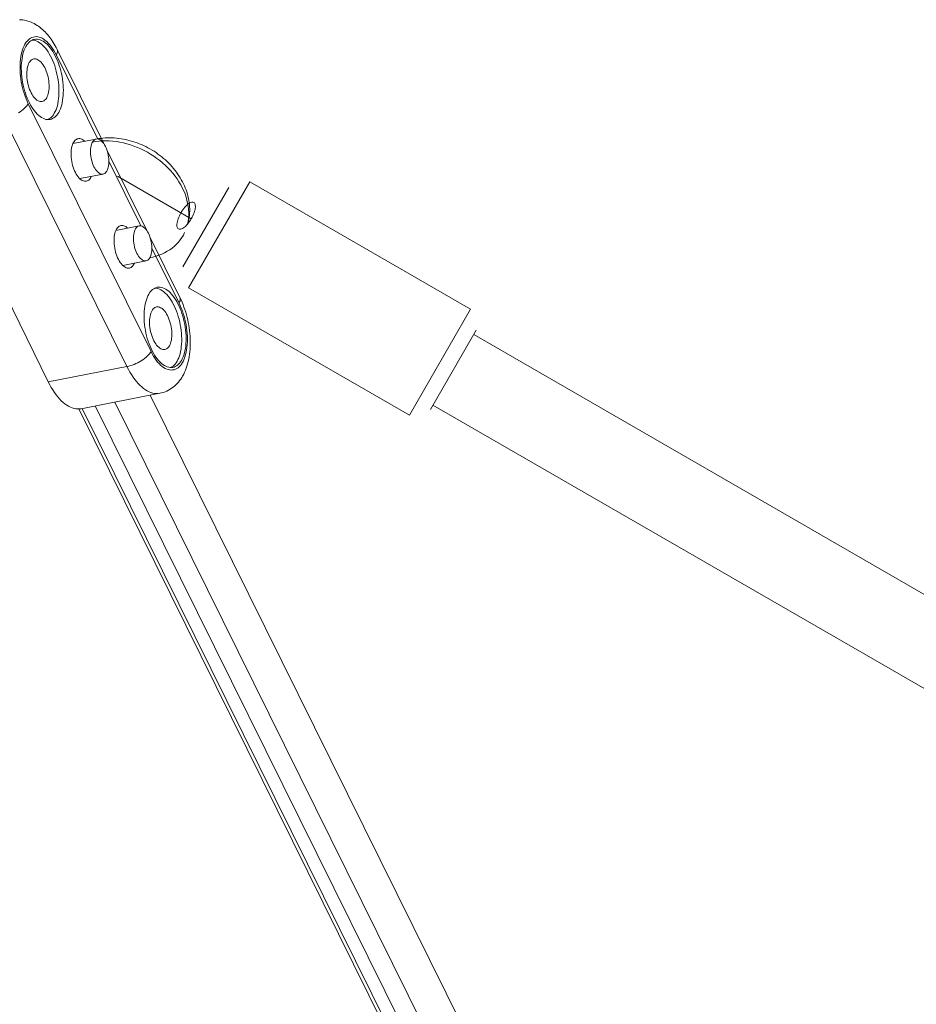
# Model space of a CAD drawing. Units: millimetres. Extents: x -7769 to 7376, y -8189 to 6915.
# Drawn here: x 1082 to 1258, y -2118 to -1925 of the extents above; entities that cross this region are included whole.
import ezdxf

# ---------------------------------------------------------------- set-up
doc = ezdxf.new("R2010")
doc.units = ezdxf.units.MM
doc.header["$LTSCALE"] = 100
doc.header["$MEASUREMENT"] = 0
doc.layers.add('PRO_Equipment', color=7, linetype='Continuous', lineweight=20)

msp = doc.modelspace()

# ---------------------------------------------------------------- linework, layer by layer
at = {"layer": 'PRO_Equipment'}
for p, q in [((1082.77, -1924.71), (1082.43, -1924.69)), ((1083.11, -1924.75), (1082.77, -1924.71)), ((1083.44, -1924.8), (1083.11, -1924.75)), ((1083.77, -1924.88), (1083.44, -1924.8)), ((1084.09, -1924.96), (1083.77, -1924.88)), ((1084.41, -1925.07), (1084.09, -1924.96)), ((1084.72, -1925.19), (1084.41, -1925.07)), ((1085.02, -1925.32), (1084.72, -1925.19)), ((1085.32, -1925.47), (1085.02, -1925.32)), ((1085.62, -1925.63), (1085.32, -1925.47)), ((1085.9, -1925.81), (1085.62, -1925.63)), ((1086.18, -1925.99), (1085.9, -1925.81)), ((1086.45, -1926.19), (1086.18, -1925.99)), ((1086.71, -1926.4), (1086.45, -1926.19)), ((1086.97, -1926.62), (1086.71, -1926.4)), ((1087.22, -1926.85), (1086.97, -1926.62)), ((1087.47, -1927.1), (1087.22, -1926.85)), ((1087.71, -1927.35), (1087.47, -1927.1)), ((1087.95, -1927.62), (1087.71, -1927.35)), ((1083.71, -1929.2), (1083.52, -1929.51)), ((1083.93, -1928.92), (1083.71, -1929.2)), ((1084.08, -1929.4), (1083.89, -1929.64)), ((1084.15, -1928.68), (1083.93, -1928.92)), ((1084.27, -1929.18), (1084.08, -1929.4)), ((1084.39, -1928.48), (1084.15, -1928.68)), ((1084.48, -1928.99), (1084.27, -1929.18)), ((1084.64, -1928.31), (1084.39, -1928.48)), ((1084.69, -1928.84), (1084.48, -1928.99)), ((1084.9, -1928.18), (1084.64, -1928.31)), ((1084.92, -1928.71), (1084.69, -1928.84)), ((1085.17, -1928.09), (1084.9, -1928.18)), ((1085.15, -1928.61), (1084.92, -1928.71)), ((1085.25, -1928.71), (1084.97, -1928.68)), ((1085.39, -1928.55), (1085.15, -1928.61)), ((1085.45, -1928.04), (1085.17, -1928.09)), ((1085.54, -1928.78), (1085.25, -1928.71)), ((1085.66, -1928.52), (1085.39, -1928.55)), ((1085.73, -1928.02), (1085.45, -1928.04)), ((1085.83, -1928.88), (1085.54, -1928.78)), ((1085.94, -1928.52), (1085.66, -1928.52)), ((1086.02, -1928.05), (1085.73, -1928.02)), ((1086.11, -1929.03), (1085.83, -1928.88)), ((1086.22, -1928.56), (1085.94, -1928.52)), ((1086.31, -1928.11), (1086.02, -1928.05)), ((1086.4, -1929.21), (1086.11, -1929.03)), ((1086.5, -1928.64), (1086.22, -1928.56)), ((1086.61, -1928.21), (1086.31, -1928.11)), ((1086.69, -1929.42), (1086.4, -1929.21)), ((1086.78, -1928.76), (1086.5, -1928.64)), ((1086.91, -1928.35), (1086.61, -1928.21)), ((1086.97, -1929.67), (1086.69, -1929.42)), ((1087.07, -1928.92), (1086.78, -1928.76)), ((1087.21, -1928.53), (1086.91, -1928.35)), ((1087.35, -1929.11), (1087.07, -1928.92)), ((1087.51, -1928.75), (1087.21, -1928.53)), ((1087.64, -1929.33), (1087.35, -1929.11)), ((1087.8, -1929), (1087.51, -1928.75)), ((1087.92, -1929.59), (1087.64, -1929.33)), ((1088.09, -1929.28), (1087.8, -1929)), ((1088.18, -1927.9), (1087.95, -1927.62)), ((1088.38, -1929.6), (1088.09, -1929.28)), ((1088.41, -1928.19), (1088.18, -1927.9)), ((1088.63, -1928.5), (1088.41, -1928.19)), ((1088.85, -1928.81), (1088.63, -1928.5)), ((1089.06, -1929.14), (1088.85, -1928.81)), ((1089.26, -1929.47), (1089.06, -1929.14)), ((1089.46, -1929.82), (1089.26, -1929.47)), ((1082.9, -1931.05), (1082.79, -1931.5)), ((1083.03, -1930.62), (1082.9, -1931.05)), ((1083.18, -1930.22), (1083.03, -1930.62)), ((1083.13, -1931.39), (1083.03, -1931.82)), ((1083.25, -1930.98), (1083.13, -1931.39)), ((1083.34, -1929.85), (1083.18, -1930.22)), ((1083.39, -1930.6), (1083.25, -1930.98)), ((1083.52, -1929.51), (1083.34, -1929.85)), ((1083.55, -1930.24), (1083.39, -1930.6)), ((1083.72, -1929.92), (1083.55, -1930.24)), ((1083.89, -1929.64), (1083.72, -1929.92)), ((1087.25, -1929.96), (1086.97, -1929.67)), ((1087.52, -1930.27), (1087.25, -1929.96)), ((1087.79, -1930.62), (1087.52, -1930.27)), ((1088.05, -1931), (1087.79, -1930.62)), ((1088.19, -1929.88), (1087.92, -1929.59)), ((1088.3, -1931.4), (1088.05, -1931)), ((1088.46, -1930.2), (1088.19, -1929.88)), ((1088.53, -1931.83), (1088.3, -1931.4)), ((1088.66, -1929.95), (1088.38, -1929.6)), ((1088.72, -1930.56), (1088.46, -1930.2)), ((1088.93, -1930.33), (1088.66, -1929.95)), ((1088.97, -1930.94), (1088.72, -1930.56)), ((1089.19, -1930.74), (1088.93, -1930.33)), ((1089.21, -1931.34), (1088.97, -1930.94)), ((1089.44, -1931.17), (1089.19, -1930.74)), ((1089.45, -1931.77), (1089.21, -1931.34)), ((1089.68, -1931.63), (1089.44, -1931.17)), ((1089.65, -1930.17), (1089.46, -1929.82)), ((1089.84, -1930.53), (1089.65, -1930.17)), ((1089.68, -1931.63), (1089.79, -1931.42)), ((1089.79, -1931.42), (1089.86, -1931.22)), ((1098.98, -1949.01), (1089.84, -1930.53)), ((1089.89, -1930.68), (1089.84, -1930.53)), ((1089.86, -1931.22), (1089.91, -1931.03)), ((1089.92, -1930.85), (1089.89, -1930.68)), ((1089.91, -1931.03), (1089.92, -1930.85)), ((1082.59, -1932.99), (1082.56, -1933.52)), ((1082.64, -1932.48), (1082.59, -1932.99)), ((1082.7, -1931.98), (1082.64, -1932.48)), ((1082.79, -1931.5), (1082.7, -1931.98)), ((1082.84, -1933.25), (1082.81, -1933.75)), ((1082.88, -1932.75), (1082.84, -1933.25)), ((1082.95, -1932.28), (1082.88, -1932.75)), ((1083.03, -1931.82), (1082.95, -1932.28)), ((1084.24, -1933.36), (1084.14, -1933.63)), ((1084.37, -1933.12), (1084.24, -1933.36)), ((1084.49, -1932.93), (1084.37, -1933.12)), ((1084.62, -1932.77), (1084.49, -1932.93)), ((1084.77, -1932.63), (1084.62, -1932.77)), ((1084.92, -1932.53), (1084.77, -1932.63)), ((1085.09, -1932.45), (1084.92, -1932.53)), ((1085.26, -1932.4), (1085.09, -1932.45)), ((1085.45, -1932.38), (1085.26, -1932.4)), ((1085.65, -1932.4), (1085.45, -1932.38)), ((1085.85, -1932.45), (1085.65, -1932.4)), ((1086.06, -1932.54), (1085.85, -1932.45)), ((1086.26, -1932.67), (1086.06, -1932.54)), ((1086.47, -1932.83), (1086.26, -1932.67)), ((1086.67, -1933.02), (1086.47, -1932.83)), ((1086.86, -1933.25), (1086.67, -1933.02)), ((1087.05, -1933.51), (1086.86, -1933.25)), ((1088.76, -1932.28), (1088.53, -1931.83)), ((1088.97, -1932.76), (1088.76, -1932.28)), ((1089.17, -1933.25), (1088.97, -1932.76)), ((1089.35, -1933.76), (1089.17, -1933.25)), ((1089.67, -1932.23), (1089.45, -1931.77)), ((1089.87, -1932.7), (1089.67, -1932.23)), ((1097.83, -1948.11), (1089.68, -1931.63)), ((1090.07, -1933.19), (1089.87, -1932.7)), ((1090.24, -1933.7), (1090.07, -1933.19)), ((1082.56, -1933.52), (1082.55, -1934.06)), ((1082.55, -1934.06), (1082.56, -1934.62)), ((1082.56, -1934.62), (1082.59, -1935.18)), ((1082.59, -1935.18), (1082.64, -1935.75)), ((1082.81, -1933.75), (1082.81, -1934.27)), ((1082.81, -1934.27), (1082.82, -1934.8)), ((1082.82, -1934.8), (1082.85, -1935.34)), ((1083.89, -1934.93), (1083.88, -1935.3)), ((1083.88, -1935.3), (1083.89, -1935.68)), ((1083.93, -1934.58), (1083.89, -1934.93)), ((1083.98, -1934.24), (1083.93, -1934.58)), ((1084.05, -1933.92), (1083.98, -1934.24)), ((1084.14, -1933.63), (1084.05, -1933.92)), ((1087.23, -1933.79), (1087.05, -1933.51)), ((1087.4, -1934.09), (1087.23, -1933.79)), ((1087.56, -1934.42), (1087.4, -1934.09)), ((1087.7, -1934.77), (1087.56, -1934.42)), ((1087.83, -1935.13), (1087.7, -1934.77)), ((1087.95, -1935.51), (1087.83, -1935.13)), ((1089.52, -1934.28), (1089.35, -1933.76)), ((1089.67, -1934.81), (1089.52, -1934.28)), ((1089.8, -1935.36), (1089.67, -1934.81)), ((1090.41, -1934.21), (1090.24, -1933.7)), ((1090.55, -1934.74), (1090.41, -1934.21)), ((1090.68, -1935.28), (1090.55, -1934.74)), ((1090.79, -1935.82), (1090.68, -1935.28)), ((1082.64, -1935.75), (1082.71, -1936.32)), ((1082.71, -1936.32), (1082.81, -1936.89)), ((1082.81, -1936.89), (1082.92, -1937.46)), ((1082.85, -1935.34), (1082.91, -1935.89)), ((1082.91, -1935.89), (1082.98, -1936.43)), ((1082.98, -1936.43), (1083.07, -1936.98)), ((1083.07, -1936.98), (1083.18, -1937.52)), ((1083.89, -1935.68), (1083.91, -1936.07)), ((1083.91, -1936.07), (1083.95, -1936.46)), ((1083.95, -1936.46), (1084.02, -1936.85)), ((1084.02, -1936.85), (1084.1, -1937.25)), ((1088.04, -1935.89), (1087.95, -1935.51)), ((1088.13, -1936.28), (1088.04, -1935.89)), ((1088.19, -1936.68), (1088.13, -1936.28)), ((1088.23, -1937.07), (1088.19, -1936.68)), ((1088.26, -1937.46), (1088.23, -1937.07)), ((1089.91, -1935.9), (1089.8, -1935.36)), ((1090.01, -1936.46), (1089.91, -1935.9)), ((1090.08, -1937.01), (1090.01, -1936.46)), ((1090.14, -1937.56), (1090.08, -1937.01)), ((1090.88, -1936.37), (1090.79, -1935.82)), ((1090.95, -1936.92), (1090.88, -1936.37)), ((1091, -1937.46), (1090.95, -1936.92)), ((1082.92, -1937.46), (1083.05, -1938.03)), ((1083.05, -1938.03), (1083.19, -1938.59)), ((1083.18, -1937.52), (1083.31, -1938.06)), ((1083.19, -1938.59), (1083.36, -1939.13)), ((1083.31, -1938.06), (1083.45, -1938.59)), ((1083.36, -1939.13), (1083.54, -1939.67)), ((1083.45, -1938.59), (1083.61, -1939.11)), ((1083.61, -1939.11), (1083.79, -1939.61)), ((1084.1, -1937.25), (1084.2, -1937.63)), ((1084.2, -1937.63), (1084.31, -1938.01)), ((1084.31, -1938.01), (1084.44, -1938.37)), ((1084.44, -1938.37), (1084.58, -1938.72)), ((1084.58, -1938.72), (1084.74, -1939.04)), ((1084.74, -1939.04), (1084.91, -1939.35)), ((1088.09, -1939.21), (1088.16, -1938.9)), ((1088.16, -1938.9), (1088.21, -1938.56)), ((1088.21, -1938.56), (1088.25, -1938.21)), ((1088.25, -1938.21), (1088.26, -1937.84)), ((1088.26, -1937.84), (1088.26, -1937.46)), ((1090.18, -1938.1), (1090.14, -1937.56)), ((1090.19, -1938.64), (1090.18, -1938.1)), ((1090.19, -1939.17), (1090.19, -1938.64)), ((1091.04, -1938), (1091, -1937.46)), ((1091.02, -1939.56), (1091.04, -1939.05)), ((1091.05, -1938.53), (1091.04, -1938)), ((1091.04, -1939.05), (1091.05, -1938.53)), ((1083.54, -1939.67), (1083.74, -1940.19)), ((1083.74, -1940.19), (1083.95, -1940.69)), ((1083.79, -1939.61), (1083.98, -1940.1)), ((1083.95, -1940.69), (1084.18, -1941.17)), ((1083.98, -1940.1), (1084.19, -1940.58)), ((1084.19, -1940.58), (1084.41, -1941.03)), ((1084.41, -1941.03), (1084.64, -1941.46)), ((1084.91, -1939.35), (1085.09, -1939.63)), ((1085.09, -1939.63), (1085.28, -1939.89)), ((1085.28, -1939.89), (1085.47, -1940.11)), ((1085.47, -1940.11), (1085.67, -1940.31)), ((1085.67, -1940.31), (1085.88, -1940.47)), ((1085.88, -1940.47), (1086.08, -1940.59)), ((1086.08, -1940.59), (1086.29, -1940.69)), ((1086.29, -1940.69), (1086.49, -1940.74)), ((1086.49, -1940.74), (1086.69, -1940.76)), ((1086.69, -1940.76), (1086.89, -1940.74)), ((1086.89, -1940.74), (1087.06, -1940.69)), ((1087.06, -1940.69), (1087.22, -1940.61)), ((1087.22, -1940.61), (1087.37, -1940.5)), ((1087.37, -1940.5), (1087.52, -1940.37)), ((1087.52, -1940.37), (1087.65, -1940.2)), ((1087.65, -1940.2), (1087.78, -1940.01)), ((1087.78, -1940.01), (1087.9, -1939.78)), ((1087.9, -1939.78), (1088, -1939.51)), ((1088, -1939.51), (1088.09, -1939.21)), ((1089.97, -1941.12), (1090.06, -1940.66)), ((1090.06, -1940.66), (1090.12, -1940.18)), ((1090.12, -1940.18), (1090.16, -1939.68)), ((1090.16, -1939.68), (1090.19, -1939.17)), ((1090.72, -1941.41), (1090.82, -1940.98)), ((1090.82, -1940.98), (1090.91, -1940.52)), ((1090.91, -1940.52), (1090.97, -1940.05)), ((1090.97, -1940.05), (1091.02, -1939.56)), ((1084.18, -1941.17), (1108.24, -1989.81)), ((1084.64, -1941.46), (1084.88, -1941.87)), ((1084.88, -1941.87), (1085.14, -1942.25)), ((1085.14, -1942.25), (1085.4, -1942.6)), ((1085.4, -1942.6), (1085.67, -1942.92)), ((1085.67, -1942.92), (1085.94, -1943.21)), ((1089.28, -1943.05), (1089.45, -1942.72)), ((1089.45, -1942.72), (1089.61, -1942.37)), ((1089.61, -1942.37), (1089.75, -1941.98)), ((1089.75, -1941.98), (1089.87, -1941.56)), ((1089.87, -1941.56), (1089.97, -1941.12)), ((1089.96, -1943.16), (1090.14, -1942.89)), ((1090.14, -1942.89), (1090.31, -1942.56)), ((1090.31, -1942.56), (1090.46, -1942.21)), ((1090.46, -1942.21), (1090.6, -1941.82)), ((1090.6, -1941.82), (1090.72, -1941.41)), ((1079.45, -1944.08), (1103.52, -1992.73)), ((1085.94, -1943.21), (1086.22, -1943.47)), ((1086.22, -1943.47), (1086.5, -1943.7)), ((1086.5, -1943.7), (1086.79, -1943.89)), ((1086.79, -1943.89), (1087.07, -1944.04)), ((1087.07, -1944.04), (1087.36, -1944.16)), ((1087.36, -1944.16), (1087.64, -1944.24)), ((1087.64, -1944.24), (1087.92, -1944.28)), ((1087.92, -1944.28), (1088.19, -1944.29)), ((1088.02, -1944.29), (1088.26, -1944.16)), ((1088.19, -1944.29), (1088.46, -1944.25)), ((1088.26, -1944.16), (1088.49, -1944.01)), ((1088.46, -1944.25), (1088.7, -1944.19)), ((1088.49, -1944.01), (1088.7, -1943.81)), ((1088.7, -1943.81), (1088.91, -1943.59)), ((1088.7, -1944.19), (1088.94, -1944.09)), ((1088.91, -1943.59), (1089.1, -1943.34)), ((1088.94, -1944.09), (1089.16, -1943.97)), ((1089.1, -1943.34), (1089.28, -1943.05)), ((1089.16, -1943.97), (1089.38, -1943.81)), ((1089.38, -1943.81), (1089.59, -1943.62)), ((1089.59, -1943.62), (1089.78, -1943.41)), ((1089.78, -1943.41), (1089.96, -1943.16)), ((1064.03, -1947.1), (1088.09, -1995.74)), ((1097.5, -1948.11), (1092.92, -1949)), ((1096.77, -1948.7), (1096.66, -1948.92)), ((1096.89, -1948.52), (1096.77, -1948.7)), ((1097.03, -1948.36), (1096.89, -1948.52)), ((1097.18, -1948.24), (1097.03, -1948.36)), ((1097.34, -1948.16), (1097.18, -1948.24)), ((1097.5, -1948.11), (1097.34, -1948.16)), ((1097.5, -1948.11), (1097.93, -1948.03)), ((1097.68, -1948.09), (1097.5, -1948.11)), ((1097.87, -1948.11), (1097.68, -1948.09)), ((1098.06, -1948.17), (1097.87, -1948.11)), ((1097.93, -1948.03), (1098.37, -1947.97)), ((1098.25, -1948.27), (1098.06, -1948.17)), ((1098.44, -1948.41), (1098.25, -1948.27)), ((1098.37, -1947.97), (1098.8, -1947.92)), ((1098.62, -1948.57), (1098.44, -1948.41)), ((1098.8, -1948.78), (1098.62, -1948.57)), ((1098.8, -1947.92), (1099.24, -1947.89)), ((1098.98, -1949.01), (1098.8, -1948.78)), ((1099.24, -1947.89), (1099.69, -1947.87)), ((1099.69, -1947.87), (1100.13, -1947.86)), ((1100.13, -1947.86), (1100.58, -1947.87)), ((1100.58, -1947.87), (1101.03, -1947.89)), ((1101.03, -1947.89), (1101.48, -1947.93)), ((1101.48, -1947.93), (1101.93, -1947.98)), ((1101.93, -1947.98), (1102.38, -1948.04)), ((1102.38, -1948.04), (1102.82, -1948.12)), ((1102.82, -1948.12), (1103.27, -1948.21)), ((1103.27, -1948.21), (1103.72, -1948.31)), ((1103.72, -1948.31), (1104.16, -1948.43)), ((1104.16, -1948.43), (1104.61, -1948.56)), ((1104.61, -1948.56), (1105.05, -1948.7)), ((1105.05, -1948.7), (1105.49, -1948.85)), ((1096.39, -1950.07), (1096.37, -1950.41)), ((1096.37, -1950.41), (1096.37, -1950.76)), ((1096.43, -1949.75), (1096.39, -1950.07)), ((1096.49, -1949.45), (1096.43, -1949.75)), ((1096.57, -1949.18), (1096.49, -1949.45)), ((1096.66, -1948.92), (1096.57, -1949.18)), ((1099.14, -1949.27), (1098.98, -1949.01)), ((1099.3, -1949.55), (1099.14, -1949.27)), ((1099.44, -1949.86), (1099.3, -1949.55)), ((1099.57, -1950.19), (1099.44, -1949.86)), ((1099.68, -1950.53), (1099.57, -1950.19)), ((1107.4, -1966.03), (1099.59, -1950.24)), ((1099.78, -1950.88), (1099.68, -1950.53)), ((1105.49, -1948.85), (1105.92, -1949.02)), ((1105.92, -1949.02), (1106.35, -1949.2)), ((1106.35, -1949.2), (1106.78, -1949.39)), ((1106.78, -1949.39), (1107.2, -1949.59)), ((1107.2, -1949.59), (1107.62, -1949.81)), ((1107.62, -1949.81), (1108.03, -1950.03)), ((1108.03, -1950.03), (1108.43, -1950.27)), ((1108.43, -1950.27), (1108.83, -1950.51)), ((1108.83, -1950.51), (1109.22, -1950.77)), ((1096.37, -1950.76), (1096.4, -1951.12)), ((1096.4, -1951.12), (1096.44, -1951.48)), ((1096.44, -1951.48), (1096.5, -1951.84)), ((1096.5, -1951.84), (1096.57, -1952.2)), ((1096.57, -1952.2), (1096.67, -1952.55)), ((1096.67, -1952.55), (1096.78, -1952.89)), ((1099.86, -1951.24), (1099.78, -1950.88)), ((1099.92, -1951.6), (1099.86, -1951.24)), ((1099.96, -1951.97), (1099.92, -1951.6)), ((1099.98, -1952.32), (1099.96, -1951.97)), ((1099.96, -1953.01), (1099.98, -1952.67)), ((1099.98, -1952.67), (1099.98, -1952.32)), ((1106.25, -1965.13), (1099.98, -1952.46)), ((1109.22, -1950.77), (1109.6, -1951.04)), ((1109.6, -1951.04), (1109.97, -1951.32)), ((1109.97, -1951.32), (1110.34, -1951.6)), ((1110.34, -1951.6), (1110.7, -1951.9)), ((1110.7, -1951.9), (1111.05, -1952.21)), ((1111.05, -1952.21), (1111.39, -1952.52)), ((1111.39, -1952.52), (1111.72, -1952.85)), ((1096.78, -1952.89), (1096.91, -1953.22)), ((1096.91, -1953.22), (1097.05, -1953.53)), ((1097.05, -1953.53), (1097.21, -1953.81)), ((1097.21, -1953.81), (1097.37, -1954.07)), ((1097.37, -1954.07), (1097.55, -1954.3)), ((1097.55, -1954.3), (1097.73, -1954.51)), ((1097.73, -1954.51), (1097.92, -1954.68)), ((1099.32, -1954.72), (1099.46, -1954.56)), ((1099.46, -1954.56), (1099.58, -1954.38)), ((1099.58, -1954.38), (1099.69, -1954.16)), ((1099.69, -1954.16), (1099.79, -1953.91)), ((1099.79, -1953.91), (1099.86, -1953.63)), ((1099.86, -1953.63), (1099.92, -1953.33)), ((1099.92, -1953.33), (1099.96, -1953.01)), ((1111.72, -1952.85), (1112.03, -1953.18)), ((1112.03, -1953.18), (1112.34, -1953.52)), ((1112.34, -1953.52), (1112.64, -1953.87)), ((1112.64, -1953.87), (1112.93, -1954.22)), ((1112.93, -1954.22), (1113.2, -1954.58)), ((1113.2, -1954.58), (1113.46, -1954.95)), ((1094.27, -1955.87), (1098.85, -1954.98)), ((1097.92, -1954.68), (1098.1, -1954.81)), ((1098.1, -1954.81), (1098.29, -1954.91)), ((1098.29, -1954.91), (1098.48, -1954.97)), ((1098.48, -1954.97), (1098.67, -1954.99)), ((1098.67, -1954.99), (1098.85, -1954.98)), ((1098.85, -1954.98), (1099.01, -1954.92)), ((1099.01, -1954.92), (1099.17, -1954.84)), ((1099.17, -1954.84), (1099.32, -1954.72)), ((1101.68, -1955.39), (1116.14, -1963.74)), ((1113.46, -1954.95), (1113.71, -1955.32)), ((1113.71, -1955.32), (1113.95, -1955.7)), ((1113.95, -1955.7), (1114.18, -1956.09)), ((1114.18, -1956.09), (1114.39, -1956.48)), ((1114.39, -1956.48), (1114.59, -1956.87)), ((1127.6, -1956.49), (1115.6, -1977.28)), ((1127.6, -1956.49), (1170.9, -1981.48)), ((1123.5, -1957.59), (1114.5, -1973.18)), ((1114.59, -1956.87), (1114.77, -1957.27)), ((1114.77, -1957.27), (1114.94, -1957.68)), ((1114.94, -1957.68), (1115.1, -1958.08)), ((1115.1, -1958.08), (1115.24, -1958.49)), ((1115.24, -1958.49), (1115.36, -1958.9)), ((1115.36, -1958.9), (1115.48, -1959.32)), ((1115.48, -1959.32), (1115.57, -1959.74)), ((1115.57, -1959.74), (1115.65, -1960.16)), ((1115.65, -1960.16), (1115.72, -1960.58)), ((1115.72, -1960.58), (1115.77, -1961)), ((1115.77, -1961), (1115.8, -1961.42)), ((1115.8, -1961.42), (1115.82, -1961.84)), ((1115.82, -1962.25), (1115.8, -1962.67)), ((1115.82, -1961.84), (1115.82, -1962.25)), ((1115.66, -1963.91), (1115.58, -1964.31)), ((1115.72, -1963.5), (1115.66, -1963.91)), ((1115.77, -1963.09), (1115.72, -1963.5)), ((1115.8, -1962.67), (1115.77, -1963.09)), ((1105.93, -1965.13), (1101.35, -1966.03)), ((1115.58, -1964.31), (1115.48, -1964.71)), ((1113.9, -1979.17), (1108.01, -1967.26)), ((1113.74, -1980.28), (1108.4, -1969.48)), ((1102.69, -1972.9), (1107.27, -1972)), ((1108.54, -1977.64), (1108.33, -1977.82)), ((1108.76, -1977.48), (1108.54, -1977.64)), ((1108.98, -1977.35), (1108.76, -1977.48)), ((1109.21, -1977.26), (1108.98, -1977.35)), ((1109.32, -1977.36), (1109.03, -1977.33)), ((1109.46, -1977.19), (1109.21, -1977.26)), ((1109.6, -1977.42), (1109.32, -1977.36)), ((1109.72, -1977.16), (1109.46, -1977.19)), ((1109.89, -1977.53), (1109.6, -1977.42)), ((1110, -1977.17), (1109.72, -1977.16)), ((1110.18, -1977.67), (1109.89, -1977.53)), ((1110.28, -1977.21), (1110, -1977.17)), ((1110.46, -1977.85), (1110.18, -1977.67)), ((1110.56, -1977.29), (1110.28, -1977.21)), ((1110.84, -1977.41), (1110.56, -1977.29)), ((1111.13, -1977.56), (1110.84, -1977.41)), ((1111.42, -1977.75), (1111.13, -1977.56)), ((1111.7, -1977.97), (1111.42, -1977.75)), ((1158.91, -2002.27), (1115.6, -1977.28)), ((1107.32, -1979.62), (1107.2, -1980.03)), ((1107.45, -1979.24), (1107.32, -1979.62)), ((1107.61, -1978.89), (1107.45, -1979.24)), ((1107.78, -1978.56), (1107.61, -1978.89)), ((1107.95, -1978.29), (1107.78, -1978.56)), ((1108.14, -1978.04), (1107.95, -1978.29)), ((1108.33, -1977.82), (1108.14, -1978.04)), ((1110.75, -1978.07), (1110.46, -1977.85)), ((1111.03, -1978.32), (1110.75, -1978.07)), ((1111.31, -1978.6), (1111.03, -1978.32)), ((1111.59, -1978.92), (1111.31, -1978.6)), ((1111.85, -1979.27), (1111.59, -1978.92)), ((1111.98, -1978.23), (1111.7, -1977.97)), ((1112.11, -1979.64), (1111.85, -1979.27)), ((1112.25, -1978.52), (1111.98, -1978.23)), ((1112.36, -1980.05), (1112.11, -1979.64)), ((1112.52, -1978.85), (1112.25, -1978.52)), ((1112.78, -1979.2), (1112.52, -1978.85)), ((1113.03, -1979.58), (1112.78, -1979.2)), ((1113.28, -1979.99), (1113.03, -1979.58)), ((1114.12, -1979.63), (1113.9, -1979.17)), ((1114.32, -1980.1), (1114.12, -1979.63)), ((1106.94, -1981.4), (1106.9, -1981.89)), ((1107.01, -1980.92), (1106.94, -1981.4)), ((1107.09, -1980.47), (1107.01, -1980.92)), ((1107.2, -1980.03), (1107.09, -1980.47)), ((1108.55, -1981.58), (1108.43, -1981.77)), ((1108.69, -1981.41), (1108.55, -1981.58)), ((1108.83, -1981.28), (1108.69, -1981.41)), ((1108.99, -1981.17), (1108.83, -1981.28)), ((1109.15, -1981.09), (1108.99, -1981.17)), ((1109.32, -1981.04), (1109.15, -1981.09)), ((1109.51, -1981.02), (1109.32, -1981.04)), ((1109.71, -1981.04), (1109.51, -1981.02)), ((1109.92, -1981.1), (1109.71, -1981.04)), ((1110.12, -1981.19), (1109.92, -1981.1)), ((1110.33, -1981.31), (1110.12, -1981.19)), ((1110.53, -1981.48), (1110.33, -1981.31)), ((1110.73, -1981.67), (1110.53, -1981.48)), ((1112.6, -1980.48), (1112.36, -1980.05)), ((1112.82, -1980.93), (1112.6, -1980.48)), ((1113.03, -1981.4), (1112.82, -1980.93)), ((1113.23, -1981.89), (1113.03, -1981.4)), ((1113.51, -1980.42), (1113.28, -1979.99)), ((1113.73, -1980.87), (1113.51, -1980.42)), ((1113.94, -1981.34), (1113.73, -1980.87)), ((1113.97, -1980.76), (1113.74, -1980.28)), ((1114.13, -1981.83), (1113.94, -1981.34)), ((1114.18, -1981.26), (1113.97, -1980.76)), ((1114.38, -1981.78), (1114.18, -1981.26)), ((1114.52, -1980.57), (1114.32, -1980.1)), ((1114.7, -1981.06), (1114.52, -1980.57)), ((1114.87, -1981.55), (1114.7, -1981.06)), ((1115.03, -1982.06), (1114.87, -1981.55)), ((1170.9, -1981.48), (1158.91, -2002.27)), ((1106.9, -1981.89), (1106.87, -1982.4)), ((1106.87, -1982.4), (1106.87, -1982.92)), ((1106.87, -1982.92), (1106.88, -1983.45)), ((1106.88, -1983.45), (1106.91, -1983.99)), ((1107.96, -1983.57), (1107.94, -1983.94)), ((1107.99, -1983.22), (1107.96, -1983.57)), ((1108.04, -1982.88), (1107.99, -1983.22)), ((1108.11, -1982.57), (1108.04, -1982.88)), ((1108.2, -1982.27), (1108.11, -1982.57)), ((1108.31, -1982.01), (1108.2, -1982.27)), ((1108.43, -1981.77), (1108.31, -1982.01)), ((1110.93, -1981.89), (1110.73, -1981.67)), ((1111.11, -1982.15), (1110.93, -1981.89)), ((1111.29, -1982.43), (1111.11, -1982.15)), ((1111.46, -1982.74), (1111.29, -1982.43)), ((1111.62, -1983.07), (1111.46, -1982.74)), ((1111.76, -1983.41), (1111.62, -1983.07)), ((1111.89, -1983.78), (1111.76, -1983.41)), ((1113.41, -1982.4), (1113.23, -1981.89)), ((1113.58, -1982.93), (1113.41, -1982.4)), ((1113.73, -1983.46), (1113.58, -1982.93)), ((1113.86, -1984), (1113.73, -1983.46)), ((1114.31, -1982.34), (1114.13, -1981.83)), ((1114.47, -1982.86), (1114.31, -1982.34)), ((1114.56, -1982.31), (1114.38, -1981.78)), ((1114.61, -1983.39), (1114.47, -1982.86)), ((1114.72, -1982.86), (1114.56, -1982.31)), ((1114.74, -1983.93), (1114.61, -1983.39)), ((1114.87, -1983.42), (1114.72, -1982.86)), ((1115, -1983.98), (1114.87, -1983.42)), ((1115.18, -1982.57), (1115.03, -1982.06)), ((1115.32, -1983.08), (1115.18, -1982.57)), ((1115.44, -1983.6), (1115.32, -1983.08)), ((1106.91, -1983.99), (1106.97, -1984.53)), ((1106.97, -1984.53), (1107.04, -1985.08)), ((1107.04, -1985.08), (1107.13, -1985.62)), ((1107.94, -1983.94), (1107.95, -1984.32)), ((1107.95, -1984.32), (1107.97, -1984.71)), ((1107.97, -1984.71), (1108.02, -1985.1)), ((1108.02, -1985.1), (1108.08, -1985.5)), ((1108.08, -1985.5), (1108.16, -1985.89)), ((1112.01, -1984.15), (1111.89, -1983.78)), ((1112.11, -1984.54), (1112.01, -1984.15)), ((1112.19, -1984.93), (1112.11, -1984.54)), ((1112.25, -1985.32), (1112.19, -1984.93)), ((1112.29, -1985.71), (1112.25, -1985.32)), ((1113.98, -1984.55), (1113.86, -1984)), ((1114.07, -1985.1), (1113.98, -1984.55)), ((1114.15, -1985.65), (1114.07, -1985.1)), ((1114.85, -1984.47), (1114.74, -1983.93)), ((1114.94, -1985.01), (1114.85, -1984.47)), ((1115.01, -1985.56), (1114.94, -1985.01)), ((1115.11, -1984.55), (1115, -1983.98)), ((1115.2, -1985.12), (1115.11, -1984.55)), ((1115.28, -1985.7), (1115.2, -1985.12)), ((1115.55, -1984.12), (1115.44, -1983.6)), ((1115.64, -1984.64), (1115.55, -1984.12)), ((1115.73, -1985.17), (1115.64, -1984.64)), ((1115.8, -1985.7), (1115.73, -1985.17)), ((1107.13, -1985.62), (1107.24, -1986.16)), ((1107.24, -1986.16), (1107.37, -1986.7)), ((1107.37, -1986.7), (1107.51, -1987.23)), ((1107.51, -1987.23), (1107.67, -1987.75)), ((1108.16, -1985.89), (1108.26, -1986.27)), ((1108.26, -1986.27), (1108.37, -1986.65)), ((1108.37, -1986.65), (1108.5, -1987.01)), ((1108.5, -1987.01), (1108.65, -1987.36)), ((1108.65, -1987.36), (1108.8, -1987.69)), ((1112.22, -1987.54), (1112.28, -1987.21)), ((1112.28, -1987.21), (1112.31, -1986.85)), ((1112.32, -1986.1), (1112.29, -1985.71)), ((1112.31, -1986.85), (1112.32, -1986.48)), ((1112.32, -1986.48), (1112.32, -1986.1)), ((1114.2, -1986.2), (1114.15, -1985.65)), ((1114.24, -1986.75), (1114.2, -1986.2)), ((1114.26, -1987.28), (1114.24, -1986.75)), ((1114.25, -1987.81), (1114.26, -1987.28)), ((1115.07, -1986.1), (1115.01, -1985.56)), ((1115.1, -1986.64), (1115.07, -1986.1)), ((1115.11, -1987.17), (1115.1, -1986.64)), ((1115.11, -1987.69), (1115.11, -1987.17)), ((1115.33, -1986.26), (1115.28, -1985.7)), ((1115.36, -1986.83), (1115.33, -1986.26)), ((1115.37, -1987.38), (1115.36, -1986.83)), ((1115.36, -1987.93), (1115.37, -1987.38)), ((1115.85, -1986.23), (1115.8, -1985.7)), ((1115.9, -1986.75), (1115.85, -1986.23)), ((1115.93, -1987.28), (1115.9, -1986.75)), ((1115.94, -1987.8), (1115.93, -1987.28)), ((1163, -2001.17), (1172, -1985.58)), ((1171.5, -1986.45), (1287.68, -2053.5)), ((1107.67, -1987.75), (1107.85, -1988.26)), ((1107.85, -1988.26), (1108.04, -1988.75)), ((1108.04, -1988.75), (1108.25, -1989.22)), ((1108.25, -1989.22), (1108.47, -1989.67)), ((1108.8, -1987.69), (1108.97, -1987.99)), ((1108.97, -1987.99), (1109.15, -1988.28)), ((1109.15, -1988.28), (1109.34, -1988.53)), ((1109.34, -1988.53), (1109.54, -1988.76)), ((1109.54, -1988.76), (1109.74, -1988.95)), ((1109.74, -1988.95), (1109.94, -1989.11)), ((1109.94, -1989.11), (1110.15, -1989.24)), ((1110.15, -1989.24), (1110.35, -1989.33)), ((1110.35, -1989.33), (1110.55, -1989.38)), ((1110.95, -1989.38), (1111.12, -1989.34)), ((1111.12, -1989.34), (1111.28, -1989.26)), ((1111.28, -1989.26), (1111.44, -1989.15)), ((1111.44, -1989.15), (1111.58, -1989.01)), ((1111.58, -1989.01), (1111.71, -1988.85)), ((1111.71, -1988.85), (1111.84, -1988.66)), ((1111.84, -1988.66), (1111.96, -1988.42)), ((1111.96, -1988.42), (1112.06, -1988.15)), ((1112.06, -1988.15), (1112.15, -1987.86)), ((1112.15, -1987.86), (1112.22, -1987.54)), ((1114.03, -1989.77), (1114.12, -1989.31)), ((1114.12, -1989.31), (1114.18, -1988.82)), ((1114.18, -1988.82), (1114.23, -1988.33)), ((1114.23, -1988.33), (1114.25, -1987.81)), ((1114.89, -1989.62), (1114.97, -1989.17)), ((1114.97, -1989.17), (1115.04, -1988.69)), ((1115.04, -1988.69), (1115.08, -1988.2)), ((1115.08, -1988.2), (1115.11, -1987.69)), ((1115.21, -1989.47), (1115.28, -1988.97)), ((1115.28, -1988.97), (1115.33, -1988.46)), ((1115.33, -1988.46), (1115.36, -1987.93)), ((1115.86, -1989.83), (1115.9, -1989.33)), ((1115.9, -1989.33), (1115.93, -1988.83)), ((1115.93, -1988.83), (1115.94, -1988.32)), ((1115.94, -1988.32), (1115.94, -1987.8)), ((1106.64, -1991.39), (1106.94, -1991.17)), ((1106.94, -1991.17), (1107.22, -1990.95)), ((1107.22, -1990.95), (1107.48, -1990.72)), ((1107.48, -1990.72), (1107.71, -1990.49)), ((1107.71, -1990.49), (1107.92, -1990.26)), ((1107.92, -1990.26), (1108.09, -1990.04)), ((1108.09, -1990.04), (1108.24, -1989.81)), ((1108.24, -1989.81), (1108.48, -1990.27)), ((1108.47, -1989.67), (1108.7, -1990.1)), ((1108.48, -1990.27), (1108.73, -1990.71)), ((1108.7, -1990.1), (1108.95, -1990.51)), ((1108.73, -1990.71), (1108.99, -1991.12)), ((1108.95, -1990.51), (1109.2, -1990.89)), ((1108.99, -1991.12), (1109.26, -1991.5)), ((1109.2, -1990.89), (1109.46, -1991.24)), ((1109.46, -1991.24), (1109.73, -1991.57)), ((1110.55, -1989.38), (1110.75, -1989.4)), ((1110.75, -1989.4), (1110.95, -1989.38)), ((1113.51, -1991.37), (1113.67, -1991.01)), ((1113.67, -1991.01), (1113.81, -1990.62)), ((1113.81, -1990.62), (1113.93, -1990.21)), ((1113.93, -1990.21), (1114.03, -1989.77)), ((1114.2, -1991.53), (1114.37, -1991.21)), ((1114.37, -1991.21), (1114.53, -1990.85)), ((1114.53, -1990.85), (1114.66, -1990.47)), ((1114.58, -1991.6), (1114.74, -1991.22)), ((1114.66, -1990.47), (1114.78, -1990.06)), ((1114.74, -1991.22), (1114.89, -1990.82)), ((1114.78, -1990.06), (1114.89, -1989.62)), ((1114.89, -1990.82), (1115.01, -1990.39)), ((1115.01, -1990.39), (1115.12, -1989.94)), ((1115.12, -1989.94), (1115.21, -1989.47)), ((1115.54, -1991.75), (1115.64, -1991.28)), ((1115.64, -1991.28), (1115.73, -1990.81)), ((1115.73, -1990.81), (1115.8, -1990.33)), ((1115.8, -1990.33), (1115.86, -1989.83)), ((1088.09, -1995.74), (1103.52, -1992.73)), ((1103.52, -1992.73), (1103.86, -1992.65)), ((1103.52, -1992.73), (1103.8, -1993.28)), ((1103.86, -1992.65), (1104.21, -1992.55)), ((1104.21, -1992.55), (1104.57, -1992.44)), ((1104.57, -1992.44), (1104.93, -1992.3)), ((1104.93, -1992.3), (1105.28, -1992.15)), ((1105.28, -1992.15), (1105.64, -1991.98)), ((1105.64, -1991.98), (1105.98, -1991.79)), ((1105.98, -1991.79), (1106.32, -1991.6)), ((1106.32, -1991.6), (1106.64, -1991.39)), ((1109.26, -1991.5), (1109.54, -1991.85)), ((1109.54, -1991.85), (1109.82, -1992.16)), ((1109.73, -1991.57), (1110, -1991.86)), ((1109.82, -1992.16), (1110.12, -1992.45)), ((1110, -1991.86), (1110.28, -1992.12)), ((1110.12, -1992.45), (1110.41, -1992.7)), ((1110.28, -1992.12), (1110.56, -1992.34)), ((1110.41, -1992.7), (1110.71, -1992.91)), ((1110.56, -1992.34), (1110.85, -1992.53)), ((1110.71, -1992.91), (1111.01, -1993.09)), ((1110.85, -1992.53), (1111.14, -1992.68)), ((1111.01, -1993.09), (1111.31, -1993.23)), ((1111.14, -1992.68), (1111.42, -1992.8)), ((1111.31, -1993.23), (1111.6, -1993.34)), ((1111.42, -1992.8), (1111.7, -1992.88)), ((1111.7, -1992.88), (1111.98, -1992.92)), ((1111.98, -1992.92), (1112.26, -1992.93)), ((1112.08, -1992.93), (1112.32, -1992.81)), ((1112.26, -1992.93), (1112.52, -1992.9)), ((1112.32, -1992.81), (1112.55, -1992.65)), ((1112.52, -1992.9), (1112.77, -1992.83)), ((1112.55, -1992.65), (1112.76, -1992.46)), ((1112.76, -1992.46), (1112.97, -1992.24)), ((1112.77, -1992.83), (1113, -1992.74)), ((1112.97, -1992.24), (1113.16, -1991.98)), ((1113, -1992.74), (1113.22, -1992.61)), ((1113.02, -1993.27), (1113.28, -1993.14)), ((1113.16, -1991.98), (1113.34, -1991.7)), ((1113.22, -1992.61), (1113.44, -1992.45)), ((1113.28, -1993.14), (1113.53, -1992.97)), ((1113.34, -1991.7), (1113.51, -1991.37)), ((1113.44, -1992.45), (1113.65, -1992.27)), ((1113.53, -1992.97), (1113.77, -1992.76)), ((1113.65, -1992.27), (1113.84, -1992.05)), ((1113.77, -1992.76), (1113.99, -1992.52)), ((1113.84, -1992.05), (1114.03, -1991.8)), ((1113.99, -1992.52), (1114.2, -1992.25)), ((1114.03, -1991.8), (1114.2, -1991.53)), ((1114.2, -1992.25), (1114.4, -1991.94)), ((1114.4, -1991.94), (1114.58, -1991.6)), ((1114.99, -1993.46), (1115.15, -1993.06)), ((1115.15, -1993.06), (1115.29, -1992.63)), ((1115.29, -1992.63), (1115.42, -1992.2)), ((1115.42, -1992.2), (1115.54, -1991.75)), ((1103.8, -1993.28), (1104.1, -1993.81)), ((1104.1, -1993.81), (1104.41, -1994.32)), ((1104.41, -1994.32), (1104.73, -1994.8)), ((1104.73, -1994.8), (1105.05, -1995.25)), ((1111.6, -1993.34), (1111.9, -1993.4)), ((1111.9, -1993.4), (1112.19, -1993.42)), ((1112.19, -1993.42), (1112.47, -1993.41)), ((1112.47, -1993.41), (1112.75, -1993.36)), ((1112.75, -1993.36), (1113.02, -1993.27)), ((1114.05, -1995.21), (1114.25, -1994.91)), ((1114.25, -1994.91), (1114.44, -1994.61)), ((1114.44, -1994.61), (1114.64, -1994.24)), ((1114.64, -1994.24), (1114.82, -1993.86)), ((1114.82, -1993.86), (1114.99, -1993.46)), ((1088.09, -1995.74), (1088.38, -1996.3)), ((1088.38, -1996.3), (1088.67, -1996.83)), ((1088.67, -1996.83), (1088.98, -1997.33)), ((1105.05, -1995.25), (1105.39, -1995.67)), ((1105.39, -1995.67), (1105.73, -1996.06)), ((1105.73, -1996.06), (1106.08, -1996.42)), ((1106.08, -1996.42), (1106.43, -1996.74)), ((1106.43, -1996.74), (1106.78, -1997.03)), ((1106.78, -1997.03), (1107.14, -1997.29)), ((1111.98, -1997.2), (1112.28, -1997)), ((1112.28, -1997), (1112.57, -1996.78)), ((1112.57, -1996.78), (1112.85, -1996.55)), ((1112.85, -1996.55), (1113.12, -1996.31)), ((1113.12, -1996.31), (1113.37, -1996.05)), ((1113.37, -1996.05), (1113.61, -1995.78)), ((1113.61, -1995.78), (1113.84, -1995.5)), ((1113.84, -1995.5), (1114.05, -1995.21)), ((1088.98, -1997.33), (1089.3, -1997.81)), ((1089.3, -1997.81), (1089.63, -1998.26)), ((1089.63, -1998.26), (1089.96, -1998.68)), ((1089.96, -1998.68), (1090.3, -1999.07)), ((1094.53, -2001), (1109.96, -1997.98)), ((1107.14, -1997.29), (1107.5, -1997.5)), ((1107.5, -1997.5), (1107.86, -1997.69)), ((1107.86, -1997.69), (1108.22, -1997.83)), ((1254.8, -2294.92), (1108.1, -1998.35)), ((1108.22, -1997.83), (1108.58, -1997.94)), ((1108.58, -1997.94), (1108.93, -1998.01)), ((1108.93, -1998.01), (1109.28, -1998.04)), ((1109.28, -1998.04), (1109.62, -1998.03)), ((1109.62, -1998.03), (1109.96, -1997.98)), ((1109.96, -1997.98), (1110.31, -1997.9)), ((1110.31, -1997.9), (1110.66, -1997.8)), ((1110.66, -1997.8), (1111, -1997.68)), ((1111, -1997.68), (1111.33, -1997.54)), ((1111.33, -1997.54), (1111.66, -1997.38)), ((1111.66, -1997.38), (1111.98, -1997.2)), ((1090.3, -1999.07), (1090.65, -1999.43)), ((1090.65, -1999.43), (1091, -1999.76)), ((1091, -1999.76), (1091.36, -2000.05)), ((1091.36, -2000.05), (1091.72, -2000.3)), ((1091.72, -2000.3), (1092.08, -2000.52)), ((1092.08, -2000.52), (1092.44, -2000.7)), ((1092.44, -2000.7), (1092.8, -2000.85)), ((1092.8, -2000.85), (1093.15, -2000.95)), ((1093.15, -2000.95), (1093.51, -2001.02)), ((1244.02, -2302.7), (1094.76, -2000.95)), ((1244.99, -2299.01), (1097.31, -2000.46)), ((1247.82, -2296.28), (1101.12, -1999.71)), ((1279.68, -2067.36), (1163.5, -2000.31)), ((1093.51, -2001.02), (1093.85, -2001.05)), ((1093.85, -2001.05), (1094.2, -2001.04)), ((1243.91, -2303.98), (1094.07, -2001.05)), ((1094.2, -2001.04), (1094.54, -2001))]:
    msp.add_line(p, q, dxfattribs=at)
at = {"layer": 'PRO_Equipment', "extrusion": (0, 0, -1)}
for p, q in [((1082.58, -1942.74), (1082.26, -1942.95)), ((1082.88, -1942.53), (1082.58, -1942.74)), ((1083.16, -1942.31), (1082.88, -1942.53)), ((1083.42, -1942.08), (1083.16, -1942.31)), ((1083.65, -1941.85), (1083.42, -1942.08)), ((1083.86, -1941.62), (1083.65, -1941.85)), ((1084.03, -1941.39), (1083.86, -1941.62)), ((1084.18, -1941.17), (1084.03, -1941.39)), ((1092.92, -1949), (1093.04, -1948.76)), ((1093.04, -1948.76), (1093.17, -1948.57)), ((1093.17, -1948.57), (1093.3, -1948.41)), ((1093.3, -1948.41), (1093.45, -1948.27)), ((1093.45, -1948.27), (1093.6, -1948.17)), ((1093.6, -1948.17), (1093.76, -1948.09)), ((1093.76, -1948.09), (1093.93, -1948.04)), ((1093.93, -1948.04), (1094.11, -1948.02)), ((1094.11, -1948.02), (1094.29, -1948.03)), ((1094.29, -1948.03), (1094.48, -1948.08)), ((1094.48, -1948.08), (1094.66, -1948.15)), ((1094.66, -1948.15), (1094.85, -1948.25)), ((1094.85, -1948.25), (1095.04, -1948.38)), ((1095.04, -1948.38), (1095.22, -1948.54)), ((1096.77, -1948.7), (1097.41, -1948.6)), ((1097.41, -1948.6), (1098.06, -1948.52)), ((1098.06, -1948.52), (1098.72, -1948.48)), ((1098.72, -1948.48), (1099.39, -1948.46)), ((1099.39, -1948.46), (1100.06, -1948.48)), ((1100.06, -1948.48), (1100.75, -1948.53)), ((1100.75, -1948.53), (1101.44, -1948.62)), ((1101.44, -1948.62), (1102.13, -1948.73)), ((1102.13, -1948.73), (1102.82, -1948.87)), ((1092.56, -1950.94), (1092.57, -1950.57)), ((1092.57, -1950.57), (1092.61, -1950.22)), ((1092.61, -1950.22), (1092.66, -1949.88)), ((1092.66, -1949.88), (1092.73, -1949.56)), ((1092.73, -1949.56), (1092.82, -1949.27)), ((1092.82, -1949.27), (1092.92, -1949)), ((1102.82, -1948.87), (1103.51, -1949.05)), ((1103.51, -1949.05), (1104.2, -1949.25)), ((1104.2, -1949.25), (1104.89, -1949.49)), ((1104.89, -1949.49), (1105.56, -1949.75)), ((1105.56, -1949.75), (1106.23, -1950.04)), ((1106.23, -1950.04), (1106.89, -1950.36)), ((1106.89, -1950.36), (1107.53, -1950.71)), ((1107.53, -1950.71), (1108.16, -1951.08)), ((1092.56, -1951.32), (1092.56, -1950.94)), ((1092.59, -1951.71), (1092.56, -1951.32)), ((1092.63, -1952.1), (1092.59, -1951.71)), ((1092.69, -1952.5), (1092.63, -1952.1)), ((1092.77, -1952.89), (1092.69, -1952.5)), ((1108.16, -1951.08), (1108.78, -1951.48)), ((1108.78, -1951.48), (1109.38, -1951.89)), ((1109.38, -1951.89), (1109.96, -1952.34)), ((1109.96, -1952.34), (1110.51, -1952.8)), ((1092.87, -1953.27), (1092.77, -1952.89)), ((1092.99, -1953.65), (1092.87, -1953.27)), ((1093.12, -1954.01), (1092.99, -1953.65)), ((1093.26, -1954.36), (1093.12, -1954.01)), ((1093.42, -1954.69), (1093.26, -1954.36)), ((1110.51, -1952.8), (1111.05, -1953.28)), ((1111.05, -1953.28), (1111.56, -1953.78)), ((1111.56, -1953.78), (1112.05, -1954.3)), ((1112.05, -1954.3), (1112.51, -1954.83)), ((1093.59, -1954.99), (1093.42, -1954.69)), ((1093.77, -1955.27), (1093.59, -1954.99)), ((1093.96, -1955.53), (1093.77, -1955.27)), ((1094.15, -1955.75), (1093.96, -1955.53)), ((1094.35, -1955.95), (1094.15, -1955.75)), ((1094.55, -1956.11), (1094.35, -1955.95)), ((1094.76, -1956.24), (1094.55, -1956.11)), ((1094.97, -1956.33), (1094.76, -1956.24)), ((1095.17, -1956.38), (1094.97, -1956.33)), ((1095.37, -1956.4), (1095.17, -1956.38)), ((1095.56, -1956.38), (1095.37, -1956.4)), ((1095.73, -1956.33), (1095.56, -1956.38)), ((1095.9, -1956.25), (1095.73, -1956.33)), ((1096.05, -1956.15), (1095.9, -1956.25)), ((1096.19, -1956.01), (1096.05, -1956.15)), ((1096.33, -1955.85), (1096.19, -1956.01)), ((1096.45, -1955.66), (1096.33, -1955.85)), ((1096.57, -1955.42), (1096.45, -1955.66)), ((1112.51, -1954.83), (1112.94, -1955.38)), ((1112.94, -1955.38), (1113.35, -1955.94)), ((1113.35, -1955.94), (1113.72, -1956.52)), ((1113.72, -1956.52), (1114.06, -1957.1)), ((1114.06, -1957.1), (1114.37, -1957.69)), ((1114.37, -1957.69), (1114.65, -1958.28)), ((1114.65, -1958.28), (1114.9, -1958.88)), ((1114.9, -1958.88), (1115.11, -1959.49)), ((1115.11, -1959.49), (1115.28, -1960.09)), ((1115.28, -1960.09), (1115.42, -1960.7)), ((1114.11, -1962.56), (1114.28, -1962.27)), ((1114.28, -1962.27), (1114.47, -1962)), ((1114.47, -1962), (1114.66, -1961.74)), ((1114.66, -1961.74), (1114.86, -1961.49)), ((1114.86, -1961.49), (1115.06, -1961.27)), ((1115.06, -1961.27), (1115.26, -1961.07)), ((1115.26, -1961.07), (1115.47, -1960.9)), ((1115.42, -1960.7), (1115.53, -1961.3)), ((1115.47, -1960.9), (1115.66, -1960.75)), ((1115.53, -1961.3), (1115.6, -1961.9)), ((1115.6, -1961.9), (1115.63, -1962.5)), ((1115.66, -1960.75), (1115.85, -1960.64)), ((1115.85, -1960.64), (1116.04, -1960.55)), ((1116.04, -1960.55), (1116.21, -1960.5)), ((1116.21, -1960.5), (1116.36, -1960.49)), ((1116.36, -1960.49), (1116.5, -1960.5)), ((1116.5, -1960.5), (1116.63, -1960.55)), ((1116.63, -1960.55), (1116.73, -1960.63)), ((1116.79, -1962.26), (1116.69, -1962.55)), ((1116.73, -1960.63), (1116.81, -1960.75)), ((1116.86, -1961.99), (1116.79, -1962.26)), ((1116.81, -1960.75), (1116.88, -1960.89)), ((1116.91, -1961.73), (1116.86, -1961.99)), ((1116.88, -1960.89), (1116.92, -1961.06)), ((1116.93, -1961.48), (1116.91, -1961.73)), ((1116.92, -1961.06), (1116.94, -1961.26)), ((1116.94, -1961.26), (1116.93, -1961.48)), ((1113.4, -1964.31), (1113.47, -1964.03)), ((1113.47, -1964.03), (1113.56, -1963.75)), ((1113.56, -1963.75), (1113.67, -1963.45)), ((1113.67, -1963.45), (1113.8, -1963.15)), ((1113.8, -1963.15), (1113.95, -1962.86)), ((1113.95, -1962.86), (1114.11, -1962.56)), ((1115.51, -1964.24), (1115.4, -1964.8)), ((1115.59, -1963.67), (1115.51, -1964.24)), ((1115.63, -1963.09), (1115.59, -1963.67)), ((1115.63, -1962.5), (1115.63, -1963.09)), ((1115.97, -1964.02), (1115.79, -1964.3)), ((1116.14, -1963.74), (1115.97, -1964.02)), ((1116.31, -1963.44), (1116.14, -1963.74)), ((1116.45, -1963.14), (1116.31, -1963.44)), ((1116.58, -1962.85), (1116.45, -1963.14)), ((1116.69, -1962.55), (1116.58, -1962.85)), ((1101.24, -1966.3), (1101.34, -1966.03)), ((1101.34, -1966.03), (1101.47, -1965.79)), ((1101.47, -1965.79), (1101.59, -1965.6)), ((1101.59, -1965.6), (1101.72, -1965.44)), ((1101.72, -1965.44), (1101.87, -1965.3)), ((1101.87, -1965.3), (1102.02, -1965.19)), ((1102.02, -1965.19), (1102.18, -1965.11)), ((1102.18, -1965.11), (1102.35, -1965.06)), ((1102.35, -1965.06), (1102.53, -1965.05)), ((1102.53, -1965.05), (1102.71, -1965.06)), ((1102.71, -1965.06), (1102.9, -1965.1)), ((1102.9, -1965.1), (1103.09, -1965.17)), ((1103.09, -1965.17), (1103.27, -1965.28)), ((1103.27, -1965.28), (1103.46, -1965.41)), ((1103.46, -1965.41), (1103.64, -1965.57)), ((1104.91, -1966.48), (1104.99, -1966.2)), ((1104.99, -1966.2), (1105.08, -1965.95)), ((1105.08, -1965.95), (1105.19, -1965.73)), ((1105.19, -1965.73), (1105.32, -1965.54)), ((1105.32, -1965.54), (1105.45, -1965.39)), ((1105.45, -1965.39), (1105.6, -1965.27)), ((1105.6, -1965.27), (1105.76, -1965.18)), ((1105.76, -1965.18), (1105.93, -1965.13)), ((1105.93, -1965.13), (1106.11, -1965.12)), ((1106.11, -1965.12), (1106.29, -1965.14)), ((1106.29, -1965.14), (1106.48, -1965.2)), ((1106.48, -1965.2), (1106.67, -1965.3)), ((1106.67, -1965.3), (1106.86, -1965.43)), ((1106.86, -1965.43), (1107.04, -1965.6)), ((1107.04, -1965.6), (1107.23, -1965.8)), ((1107.23, -1965.8), (1107.4, -1966.03)), ((1107.4, -1966.03), (1107.56, -1966.29)), ((1113.31, -1965.04), (1113.32, -1964.81)), ((1113.33, -1965.24), (1113.31, -1965.04)), ((1113.32, -1964.81), (1113.35, -1964.57)), ((1113.37, -1965.41), (1113.33, -1965.24)), ((1113.35, -1964.57), (1113.4, -1964.31)), ((1113.44, -1965.55), (1113.37, -1965.41)), ((1113.52, -1965.67), (1113.44, -1965.55)), ((1113.63, -1965.75), (1113.52, -1965.67)), ((1113.75, -1965.8), (1113.63, -1965.75)), ((1113.89, -1965.81), (1113.75, -1965.8)), ((1114.05, -1965.8), (1113.89, -1965.81)), ((1114.22, -1965.75), (1114.05, -1965.8)), ((1114.4, -1965.66), (1114.22, -1965.75)), ((1114.59, -1965.55), (1114.4, -1965.66)), ((1114.79, -1965.4), (1114.59, -1965.55)), ((1114.99, -1965.23), (1114.79, -1965.4)), ((1115.19, -1965.03), (1114.99, -1965.23)), ((1115.39, -1964.81), (1115.19, -1965.03)), ((1115.59, -1964.56), (1115.39, -1964.81)), ((1115.79, -1964.3), (1115.59, -1964.56)), ((1100.98, -1967.97), (1100.99, -1967.6)), ((1100.99, -1968.35), (1100.98, -1967.97)), ((1100.99, -1967.6), (1101.03, -1967.24)), ((1101.03, -1967.24), (1101.08, -1966.91)), ((1101.08, -1966.91), (1101.15, -1966.59)), ((1101.15, -1966.59), (1101.24, -1966.3)), ((1104.8, -1967.43), (1104.81, -1967.1)), ((1104.8, -1967.78), (1104.8, -1967.43)), ((1104.82, -1968.14), (1104.8, -1967.78)), ((1104.81, -1967.1), (1104.85, -1966.78)), ((1104.85, -1966.78), (1104.91, -1966.48)), ((1107.56, -1966.29), (1107.72, -1966.58)), ((1107.72, -1966.58), (1107.86, -1966.89)), ((1107.86, -1966.89), (1107.99, -1967.21)), ((1107.99, -1967.21), (1108.1, -1967.55)), ((1108.1, -1967.55), (1108.2, -1967.91)), ((1108.2, -1967.91), (1108.28, -1968.27)), ((1113.97, -1967.87), (1113.62, -1968.31)), ((1114.29, -1967.41), (1113.97, -1967.87)), ((1114.58, -1966.94), (1114.29, -1967.41)), ((1114.68, -1966.75), (1114.51, -1967.05)), ((1114.83, -1966.44), (1114.58, -1966.94)), ((1114.83, -1966.44), (1114.68, -1966.75)), ((1101.01, -1968.74), (1100.99, -1968.35)), ((1101.05, -1969.13), (1101.01, -1968.74)), ((1101.12, -1969.52), (1101.05, -1969.13)), ((1101.2, -1969.91), (1101.12, -1969.52)), ((1101.29, -1970.3), (1101.2, -1969.91)), ((1104.86, -1968.5), (1104.82, -1968.14)), ((1104.92, -1968.87), (1104.86, -1968.5)), ((1105, -1969.23), (1104.92, -1968.87)), ((1105.09, -1969.58), (1105, -1969.23)), ((1105.21, -1969.92), (1105.09, -1969.58)), ((1105.33, -1970.24), (1105.21, -1969.92)), ((1108.28, -1968.27), (1108.34, -1968.63)), ((1108.34, -1968.63), (1108.38, -1968.99)), ((1108.38, -1970.03), (1108.34, -1970.35)), ((1108.38, -1968.99), (1108.4, -1969.35)), ((1108.4, -1969.7), (1108.38, -1970.03)), ((1108.4, -1969.35), (1108.4, -1969.7)), ((1111.92, -1969.82), (1111.43, -1970.13)), ((1112.39, -1969.48), (1111.92, -1969.82)), ((1112.83, -1969.11), (1112.39, -1969.48)), ((1113.24, -1968.72), (1112.83, -1969.11)), ((1113.62, -1968.31), (1113.24, -1968.72)), ((1101.41, -1970.67), (1101.29, -1970.3)), ((1101.54, -1971.04), (1101.41, -1970.67)), ((1101.68, -1971.38), (1101.54, -1971.04)), ((1101.84, -1971.71), (1101.68, -1971.38)), ((1102.01, -1972.02), (1101.84, -1971.71)), ((1105.48, -1970.55), (1105.33, -1970.24)), ((1105.63, -1970.84), (1105.48, -1970.55)), ((1105.8, -1971.1), (1105.63, -1970.84)), ((1105.97, -1971.33), (1105.8, -1971.1)), ((1106.15, -1971.53), (1105.97, -1971.33)), ((1106.34, -1971.7), (1106.15, -1971.53)), ((1106.53, -1971.83), (1106.34, -1971.7)), ((1106.72, -1971.93), (1106.53, -1971.83)), ((1106.9, -1971.99), (1106.72, -1971.93)), ((1107.09, -1972.02), (1106.9, -1971.99)), ((1107.44, -1971.95), (1107.27, -1972)), ((1107.59, -1971.86), (1107.44, -1971.95)), ((1107.74, -1971.74), (1107.59, -1971.86)), ((1107.88, -1971.59), (1107.74, -1971.74)), ((1108, -1971.4), (1107.88, -1971.59)), ((1108.11, -1971.18), (1108, -1971.4)), ((1108.62, -1971.27), (1108, -1971.4)), ((1108.21, -1970.93), (1108.11, -1971.18)), ((1108.28, -1970.65), (1108.21, -1970.93)), ((1108.34, -1970.35), (1108.28, -1970.65)), ((1109.22, -1971.1), (1108.62, -1971.27)), ((1109.8, -1970.9), (1109.22, -1971.1)), ((1110.37, -1970.67), (1109.8, -1970.9)), ((1110.91, -1970.41), (1110.37, -1970.67)), ((1111.43, -1970.13), (1110.91, -1970.41)), ((1102.19, -1972.3), (1102.01, -1972.02)), ((1102.38, -1972.55), (1102.19, -1972.3)), ((1102.57, -1972.78), (1102.38, -1972.55)), ((1102.77, -1972.97), (1102.57, -1972.78)), ((1102.98, -1973.14), (1102.77, -1972.97)), ((1103.18, -1973.26), (1102.98, -1973.14)), ((1103.39, -1973.35), (1103.18, -1973.26)), ((1103.59, -1973.41), (1103.39, -1973.35)), ((1103.79, -1973.43), (1103.59, -1973.41)), ((1103.99, -1973.41), (1103.79, -1973.43)), ((1104.15, -1973.36), (1103.99, -1973.41)), ((1104.32, -1973.28), (1104.15, -1973.36)), ((1104.47, -1973.17), (1104.32, -1973.28)), ((1104.62, -1973.04), (1104.47, -1973.17)), ((1104.75, -1972.87), (1104.62, -1973.04)), ((1104.87, -1972.68), (1104.75, -1972.87)), ((1104.99, -1972.45), (1104.87, -1972.68)), ((1107.27, -1972), (1107.09, -1972.02)), ((1113.9, -1979.17), (1113.95, -1979.33)), ((1113.97, -1979.67), (1113.92, -1979.87)), ((1113.95, -1979.33), (1113.98, -1979.49)), ((1113.98, -1979.49), (1113.97, -1979.67)), ((1113.85, -1980.07), (1113.74, -1980.28)), ((1113.92, -1979.87), (1113.85, -1980.07))]:
    msp.add_line(p, q, dxfattribs=at)

doc.saveas('drawing.dxf')
